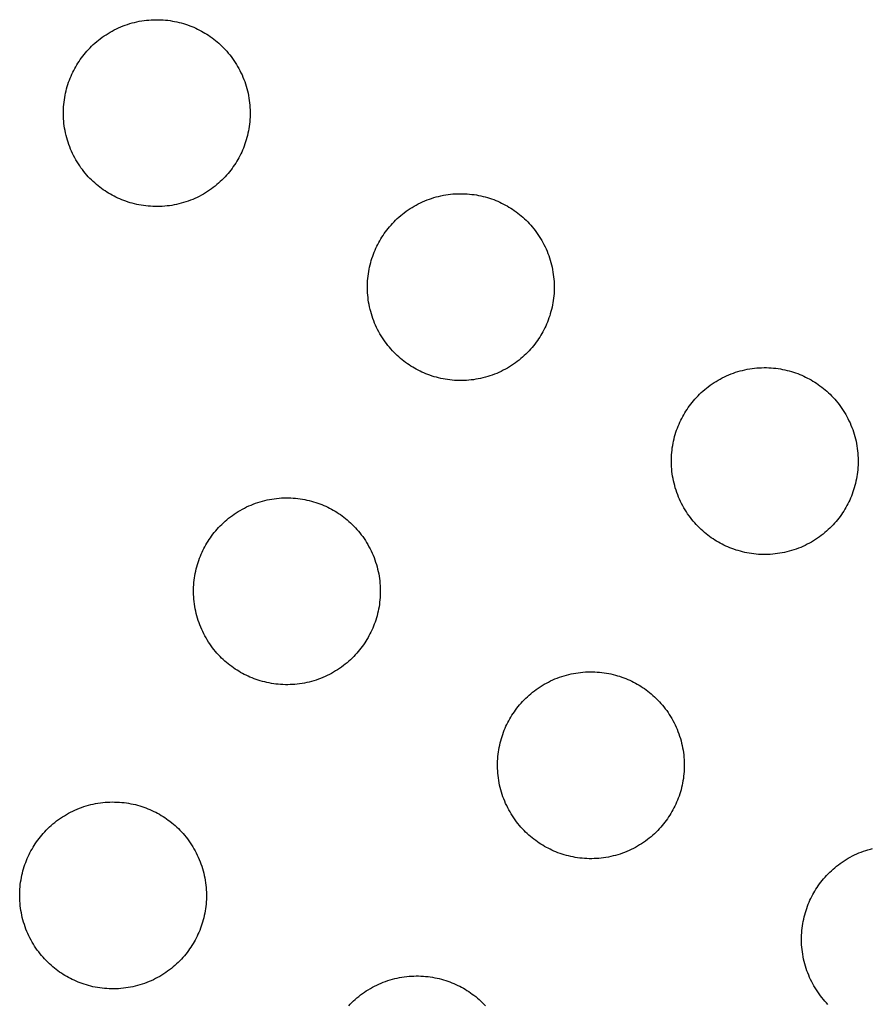
# Model space of a CAD drawing. Units: millimetres. Extents: x -10769 to 17350, y -4423 to 8172.
# Drawn here: x -2321 to -2147, y 2819 to 3019 of the extents above; entities that cross this region are included whole.
import ezdxf

# ---------------------------------------------------------------- set-up
doc = ezdxf.new("R2010")
doc.units = ezdxf.units.MM
doc.layers.add('Make2D$Visible$Curves', color=7, linetype='Continuous', true_color=0x000000)

msp = doc.modelspace()

# ---------------------------------------------------------------- linework, layer by layer
at = {"layer": 'Make2D$Visible$Curves', "lineweight": -3}
for points in [[(-2309.23, 3009.85), (-2309.02, 3010.22), (-2308.8, 3010.58), (-2308.56, 3010.94), (-2308.32, 3011.3), (-2308.06, 3011.65), (-2307.8, 3012), (-2307.53, 3012.35), (-2307.24, 3012.7), (-2306.95, 3013.04), (-2306.64, 3013.37), (-2306.32, 3013.7), (-2306, 3014.03), (-2305.66, 3014.35), (-2305.32, 3014.66), (-2304.97, 3014.96), (-2304.6, 3015.26), (-2304.23, 3015.55), (-2303.85, 3015.84), (-2303.46, 3016.11), (-2303.06, 3016.37), (-2302.65, 3016.63), (-2302.23, 3016.88), (-2301.81, 3017.11), (-2301.38, 3017.34), (-2300.94, 3017.56), (-2300.5, 3017.76), (-2300.05, 3017.96), (-2299.6, 3018.14), (-2299.14, 3018.31), (-2298.67, 3018.47), (-2298.2, 3018.62), (-2297.73, 3018.75), (-2297.25, 3018.88), (-2296.77, 3018.99), (-2296.29, 3019.09), (-2295.81, 3019.17), (-2295.32, 3019.24), (-2294.84, 3019.3), (-2294.35, 3019.35), (-2293.87, 3019.39), (-2293.38, 3019.41), (-2292.9, 3019.42), (-2292.41, 3019.42), (-2291.93, 3019.4), (-2291.45, 3019.38), (-2290.98, 3019.34), (-2290.5, 3019.29), (-2290.04, 3019.23), (-2289.57, 3019.15), (-2289.11, 3019.07), (-2288.65, 3018.98), (-2288.2, 3018.87), (-2287.76, 3018.76), (-2287.32, 3018.63), (-2286.89, 3018.5), (-2286.46, 3018.35), (-2286.04, 3018.2), (-2285.63, 3018.04), (-2285.22, 3017.87), (-2284.82, 3017.69), (-2284.43, 3017.51), (-2284.05, 3017.32), (-2283.67, 3017.12), (-2283.3, 3016.91), (-2282.94, 3016.7), (-2282.58, 3016.48), (-2282.21, 3016.24), (-2281.86, 3016), (-2281.5, 3015.74), (-2281.15, 3015.48), (-2280.8, 3015.2), (-2280.46, 3014.92), (-2280.12, 3014.62), (-2279.78, 3014.32), (-2279.45, 3014), (-2279.13, 3013.68), (-2278.81, 3013.34), (-2278.5, 3013), (-2278.19, 3012.64), (-2277.89, 3012.28), (-2277.6, 3011.91), (-2277.32, 3011.53), (-2277.04, 3011.13), (-2276.78, 3010.74), (-2276.52, 3010.33), (-2276.28, 3009.91), (-2276.04, 3009.49), (-2275.81, 3009.06), (-2275.6, 3008.62), (-2275.39, 3008.18), (-2275.2, 3007.73), (-2275.01, 3007.28), (-2274.84, 3006.82), (-2274.68, 3006.35), (-2274.54, 3005.88), (-2274.4, 3005.41), (-2274.28, 3004.93), (-2274.17, 3004.45), (-2274.07, 3003.97), (-2273.98, 3003.49), (-2273.91, 3003), (-2273.85, 3002.52), (-2273.8, 3002.03), (-2273.77, 3001.55), (-2273.74, 3001.06), (-2273.73, 3000.58), (-2273.74, 3000.09), (-2273.75, 2999.61), (-2273.78, 2999.13), (-2273.81, 2998.66), (-2273.86, 2998.18), (-2273.93, 2997.72), (-2274, 2997.25), (-2274.08, 2996.79), (-2274.18, 2996.33), (-2274.28, 2995.88), (-2274.4, 2995.44), (-2274.52, 2995), (-2274.66, 2994.57), (-2274.8, 2994.14), (-2274.95, 2993.72), (-2275.11, 2993.31), (-2275.28, 2992.9), (-2275.46, 2992.5), (-2275.65, 2992.11), (-2275.84, 2991.73), (-2276.04, 2991.35), (-2276.24, 2990.98)], [(-2276.24, 2990.98), (-2276.45, 2990.62), (-2276.68, 2990.25), (-2276.91, 2989.89), (-2277.16, 2989.54), (-2277.41, 2989.18), (-2277.67, 2988.83), (-2277.95, 2988.48), (-2278.23, 2988.14), (-2278.53, 2987.8), (-2278.83, 2987.46), (-2279.15, 2987.13), (-2279.47, 2986.81), (-2279.81, 2986.49), (-2280.15, 2986.17), (-2280.51, 2985.87), (-2280.87, 2985.57), (-2281.25, 2985.28), (-2281.63, 2985), (-2282.02, 2984.72), (-2282.42, 2984.46), (-2282.83, 2984.2), (-2283.24, 2983.96), (-2283.66, 2983.72), (-2284.09, 2983.49), (-2284.53, 2983.28), (-2284.97, 2983.07), (-2285.42, 2982.88), (-2285.88, 2982.69), (-2286.34, 2982.52), (-2286.8, 2982.36), (-2287.27, 2982.22), (-2287.75, 2982.08), (-2288.22, 2981.96), (-2288.7, 2981.85), (-2289.18, 2981.75), (-2289.67, 2981.66), (-2290.15, 2981.59), (-2290.64, 2981.53), (-2291.12, 2981.48), (-2291.61, 2981.45), (-2292.09, 2981.42), (-2292.58, 2981.41), (-2293.06, 2981.42), (-2293.54, 2981.43), (-2294.02, 2981.46), (-2294.5, 2981.49), (-2294.97, 2981.54), (-2295.44, 2981.61), (-2295.9, 2981.68), (-2296.36, 2981.76), (-2296.82, 2981.86), (-2297.27, 2981.96), (-2297.72, 2982.08), (-2298.15, 2982.2), (-2298.59, 2982.34), (-2299.01, 2982.48), (-2299.43, 2982.63), (-2299.85, 2982.79), (-2300.25, 2982.96), (-2300.65, 2983.14), (-2301.04, 2983.32), (-2301.43, 2983.52), (-2301.8, 2983.72), (-2302.17, 2983.92), (-2302.54, 2984.13), (-2302.9, 2984.36), (-2303.26, 2984.59), (-2303.62, 2984.84), (-2303.97, 2985.09), (-2304.32, 2985.35), (-2304.67, 2985.63), (-2305.02, 2985.91), (-2305.36, 2986.21), (-2305.69, 2986.51), (-2306.02, 2986.83), (-2306.35, 2987.15), (-2306.67, 2987.49), (-2306.98, 2987.83), (-2307.28, 2988.19), (-2307.58, 2988.55), (-2307.87, 2988.93), (-2308.16, 2989.31), (-2308.43, 2989.7), (-2308.7, 2990.1), (-2308.95, 2990.51), (-2309.2, 2990.92), (-2309.44, 2991.34), (-2309.66, 2991.77), (-2309.88, 2992.21), (-2310.08, 2992.65), (-2310.28, 2993.1), (-2310.46, 2993.56), (-2310.63, 2994.02), (-2310.79, 2994.48), (-2310.94, 2994.95), (-2311.07, 2995.42), (-2311.2, 2995.9), (-2311.31, 2996.38), (-2311.41, 2996.86), (-2311.49, 2997.35), (-2311.56, 2997.83), (-2311.62, 2998.32), (-2311.67, 2998.8), (-2311.71, 2999.29), (-2311.73, 2999.77), (-2311.74, 3000.26), (-2311.74, 3000.74), (-2311.72, 3001.22), (-2311.7, 3001.7), (-2311.66, 3002.18), (-2311.61, 3002.65), (-2311.55, 3003.12), (-2311.48, 3003.58), (-2311.39, 3004.04), (-2311.3, 3004.5), (-2311.19, 3004.95), (-2311.08, 3005.39), (-2310.95, 3005.83), (-2310.82, 3006.27), (-2310.67, 3006.69), (-2310.52, 3007.11), (-2310.36, 3007.53), (-2310.19, 3007.93), (-2310.01, 3008.33), (-2309.83, 3008.72), (-2309.64, 3009.11), (-2309.44, 3009.48), (-2309.23, 3009.85)], [(-2247.36, 2974.47), (-2247.15, 2974.83), (-2246.92, 2975.19), (-2246.69, 2975.55), (-2246.45, 2975.91), (-2246.19, 2976.27), (-2245.93, 2976.62), (-2245.65, 2976.97), (-2245.37, 2977.31), (-2245.07, 2977.65), (-2244.77, 2977.99), (-2244.45, 2978.32), (-2244.13, 2978.64), (-2243.79, 2978.96), (-2243.45, 2979.27), (-2243.09, 2979.58), (-2242.73, 2979.88), (-2242.36, 2980.17), (-2241.97, 2980.45), (-2241.58, 2980.72), (-2241.18, 2980.99), (-2240.78, 2981.24), (-2240.36, 2981.49), (-2239.94, 2981.73), (-2239.51, 2981.96), (-2239.07, 2982.17), (-2238.63, 2982.38), (-2238.18, 2982.57), (-2237.72, 2982.75), (-2237.26, 2982.92), (-2236.8, 2983.08), (-2236.33, 2983.23), (-2235.86, 2983.37), (-2235.38, 2983.49), (-2234.9, 2983.6), (-2234.42, 2983.7), (-2233.94, 2983.78), (-2233.45, 2983.86), (-2232.97, 2983.92), (-2232.48, 2983.97), (-2231.99, 2984), (-2231.51, 2984.02), (-2231.02, 2984.03), (-2230.54, 2984.03), (-2230.06, 2984.02), (-2229.58, 2983.99), (-2229.1, 2983.95), (-2228.63, 2983.9), (-2228.16, 2983.84), (-2227.7, 2983.77), (-2227.24, 2983.69), (-2226.78, 2983.59), (-2226.33, 2983.49), (-2225.89, 2983.37), (-2225.45, 2983.25), (-2225.01, 2983.11), (-2224.59, 2982.97), (-2224.17, 2982.82), (-2223.75, 2982.65), (-2223.35, 2982.48), (-2222.95, 2982.31), (-2222.56, 2982.12), (-2222.17, 2981.93), (-2221.8, 2981.73), (-2221.43, 2981.53), (-2221.06, 2981.31), (-2220.7, 2981.09), (-2220.34, 2980.86), (-2219.98, 2980.61), (-2219.63, 2980.36), (-2219.28, 2980.09), (-2218.93, 2979.82), (-2218.58, 2979.53), (-2218.24, 2979.24), (-2217.91, 2978.93), (-2217.58, 2978.62), (-2217.25, 2978.29), (-2216.94, 2977.96), (-2216.62, 2977.61), (-2216.32, 2977.26), (-2216.02, 2976.89), (-2215.73, 2976.52), (-2215.45, 2976.14), (-2215.17, 2975.75), (-2214.91, 2975.35), (-2214.65, 2974.94), (-2214.4, 2974.53), (-2214.17, 2974.1), (-2213.94, 2973.67), (-2213.72, 2973.24), (-2213.52, 2972.79), (-2213.32, 2972.34), (-2213.14, 2971.89), (-2212.97, 2971.43), (-2212.81, 2970.96), (-2212.66, 2970.5), (-2212.53, 2970.02), (-2212.41, 2969.55), (-2212.29, 2969.07), (-2212.2, 2968.59), (-2212.11, 2968.1), (-2212.04, 2967.62), (-2211.98, 2967.13), (-2211.93, 2966.65), (-2211.89, 2966.16), (-2211.87, 2965.67), (-2211.86, 2965.19), (-2211.86, 2964.71), (-2211.88, 2964.22), (-2211.9, 2963.75), (-2211.94, 2963.27), (-2211.99, 2962.8), (-2212.05, 2962.33), (-2212.13, 2961.86), (-2212.21, 2961.4), (-2212.3, 2960.95), (-2212.41, 2960.5), (-2212.52, 2960.05), (-2212.65, 2959.61), (-2212.78, 2959.18), (-2212.93, 2958.75), (-2213.08, 2958.33), (-2213.24, 2957.92), (-2213.41, 2957.51), (-2213.59, 2957.11), (-2213.77, 2956.72), (-2213.96, 2956.34), (-2214.16, 2955.96), (-2214.37, 2955.59)], [(-2214.37, 2955.59), (-2214.58, 2955.23), (-2214.81, 2954.87), (-2215.04, 2954.51), (-2215.28, 2954.15), (-2215.54, 2953.8), (-2215.8, 2953.44), (-2216.08, 2953.09), (-2216.36, 2952.75), (-2216.66, 2952.41), (-2216.96, 2952.07), (-2217.28, 2951.74), (-2217.6, 2951.42), (-2217.94, 2951.1), (-2218.28, 2950.79), (-2218.64, 2950.48), (-2219, 2950.18), (-2219.37, 2949.89), (-2219.76, 2949.61), (-2220.15, 2949.34), (-2220.55, 2949.07), (-2220.95, 2948.82), (-2221.37, 2948.57), (-2221.79, 2948.33), (-2222.22, 2948.11), (-2222.66, 2947.89), (-2223.1, 2947.68), (-2223.55, 2947.49), (-2224.01, 2947.31), (-2224.47, 2947.14), (-2224.93, 2946.98), (-2225.4, 2946.83), (-2225.87, 2946.69), (-2226.35, 2946.57), (-2226.83, 2946.46), (-2227.31, 2946.36), (-2227.79, 2946.28), (-2228.28, 2946.2), (-2228.76, 2946.14), (-2229.25, 2946.1), (-2229.74, 2946.06), (-2230.22, 2946.04), (-2230.71, 2946.03), (-2231.19, 2946.03), (-2231.67, 2946.04), (-2232.15, 2946.07), (-2232.62, 2946.11), (-2233.1, 2946.16), (-2233.57, 2946.22), (-2234.03, 2946.29), (-2234.49, 2946.38), (-2234.95, 2946.47), (-2235.4, 2946.58), (-2235.84, 2946.69), (-2236.28, 2946.81), (-2236.71, 2946.95), (-2237.14, 2947.09), (-2237.56, 2947.25), (-2237.98, 2947.41), (-2238.38, 2947.58), (-2238.78, 2947.75), (-2239.17, 2947.94), (-2239.56, 2948.13), (-2239.93, 2948.33), (-2240.3, 2948.53), (-2240.66, 2948.75), (-2241.03, 2948.97), (-2241.39, 2949.21), (-2241.74, 2949.45), (-2242.1, 2949.7), (-2242.45, 2949.97), (-2242.8, 2950.24), (-2243.14, 2950.53), (-2243.49, 2950.82), (-2243.82, 2951.13), (-2244.15, 2951.44), (-2244.48, 2951.77), (-2244.79, 2952.1), (-2245.11, 2952.45), (-2245.41, 2952.8), (-2245.71, 2953.17), (-2246, 2953.54), (-2246.28, 2953.92), (-2246.56, 2954.31), (-2246.82, 2954.71), (-2247.08, 2955.12), (-2247.33, 2955.53), (-2247.56, 2955.96), (-2247.79, 2956.39), (-2248.01, 2956.82), (-2248.21, 2957.27), (-2248.4, 2957.72), (-2248.59, 2958.17), (-2248.76, 2958.63), (-2248.92, 2959.1), (-2249.07, 2959.57), (-2249.2, 2960.04), (-2249.32, 2960.51), (-2249.44, 2960.99), (-2249.53, 2961.48), (-2249.62, 2961.96), (-2249.69, 2962.44), (-2249.75, 2962.93), (-2249.8, 2963.42), (-2249.84, 2963.9), (-2249.86, 2964.39), (-2249.87, 2964.87), (-2249.87, 2965.35), (-2249.85, 2965.84), (-2249.83, 2966.31), (-2249.79, 2966.79), (-2249.74, 2967.26), (-2249.68, 2967.73), (-2249.6, 2968.2), (-2249.52, 2968.66), (-2249.42, 2969.11), (-2249.32, 2969.56), (-2249.21, 2970.01), (-2249.08, 2970.45), (-2248.95, 2970.88), (-2248.8, 2971.31), (-2248.65, 2971.73), (-2248.49, 2972.14), (-2248.32, 2972.55), (-2248.14, 2972.95), (-2247.96, 2973.34), (-2247.76, 2973.72), (-2247.57, 2974.1), (-2247.36, 2974.47)], [(-2185.5, 2939.08), (-2185.29, 2939.44), (-2185.06, 2939.81), (-2184.83, 2940.17), (-2184.59, 2940.53), (-2184.33, 2940.88), (-2184.07, 2941.23), (-2183.79, 2941.58), (-2183.51, 2941.93), (-2183.21, 2942.27), (-2182.91, 2942.6), (-2182.59, 2942.93), (-2182.27, 2943.26), (-2181.93, 2943.57), (-2181.59, 2943.89), (-2181.23, 2944.19), (-2180.87, 2944.49), (-2180.5, 2944.78), (-2180.11, 2945.06), (-2179.72, 2945.34), (-2179.32, 2945.6), (-2178.92, 2945.86), (-2178.5, 2946.11), (-2178.08, 2946.34), (-2177.65, 2946.57), (-2177.21, 2946.79), (-2176.77, 2946.99), (-2176.32, 2947.19), (-2175.86, 2947.37), (-2175.4, 2947.54), (-2174.94, 2947.7), (-2174.47, 2947.85), (-2174, 2947.98), (-2173.52, 2948.1), (-2173.04, 2948.22), (-2172.56, 2948.31), (-2172.08, 2948.4), (-2171.59, 2948.47), (-2171.11, 2948.53), (-2170.62, 2948.58), (-2170.13, 2948.62), (-2169.65, 2948.64), (-2169.16, 2948.65), (-2168.68, 2948.65), (-2168.2, 2948.63), (-2167.72, 2948.61), (-2167.25, 2948.57), (-2166.77, 2948.52), (-2166.3, 2948.46), (-2165.84, 2948.38), (-2165.38, 2948.3), (-2164.92, 2948.21), (-2164.47, 2948.1), (-2164.03, 2947.99), (-2163.59, 2947.86), (-2163.16, 2947.73), (-2162.73, 2947.58), (-2162.31, 2947.43), (-2161.9, 2947.27), (-2161.49, 2947.1), (-2161.09, 2946.92), (-2160.7, 2946.74), (-2160.31, 2946.54), (-2159.94, 2946.35), (-2159.57, 2946.14), (-2159.21, 2945.93), (-2158.84, 2945.7), (-2158.48, 2945.47), (-2158.13, 2945.23), (-2157.77, 2944.97), (-2157.42, 2944.71), (-2157.07, 2944.43), (-2156.73, 2944.15), (-2156.39, 2943.85), (-2156.05, 2943.55), (-2155.72, 2943.23), (-2155.4, 2942.91), (-2155.08, 2942.57), (-2154.76, 2942.23), (-2154.46, 2941.87), (-2154.16, 2941.51), (-2153.87, 2941.14), (-2153.59, 2940.75), (-2153.31, 2940.36), (-2153.05, 2939.96), (-2152.79, 2939.56), (-2152.54, 2939.14), (-2152.31, 2938.72), (-2152.08, 2938.29), (-2151.87, 2937.85), (-2151.66, 2937.41), (-2151.47, 2936.96), (-2151.28, 2936.5), (-2151.11, 2936.04), (-2150.95, 2935.58), (-2150.8, 2935.11), (-2150.67, 2934.64), (-2150.55, 2934.16), (-2150.44, 2933.68), (-2150.34, 2933.2), (-2150.25, 2932.72), (-2150.18, 2932.23), (-2150.12, 2931.75), (-2150.07, 2931.26), (-2150.04, 2930.77), (-2150.01, 2930.29), (-2150, 2929.8), (-2150, 2929.32), (-2150.02, 2928.84), (-2150.05, 2928.36), (-2150.08, 2927.88), (-2150.13, 2927.41), (-2150.19, 2926.94), (-2150.27, 2926.48), (-2150.35, 2926.02), (-2150.45, 2925.56), (-2150.55, 2925.11), (-2150.67, 2924.67), (-2150.79, 2924.23), (-2150.92, 2923.79), (-2151.07, 2923.37), (-2151.22, 2922.95), (-2151.38, 2922.53), (-2151.55, 2922.13), (-2151.73, 2921.73), (-2151.91, 2921.34), (-2152.11, 2920.95), (-2152.3, 2920.58), (-2152.51, 2920.21)], [(-2152.51, 2920.21), (-2152.72, 2919.85), (-2152.95, 2919.48), (-2153.18, 2919.12), (-2153.42, 2918.76), (-2153.68, 2918.41), (-2153.94, 2918.06), (-2154.22, 2917.71), (-2154.5, 2917.36), (-2154.8, 2917.02), (-2155.1, 2916.69), (-2155.42, 2916.36), (-2155.74, 2916.03), (-2156.08, 2915.72), (-2156.42, 2915.4), (-2156.78, 2915.1), (-2157.14, 2914.8), (-2157.51, 2914.51), (-2157.9, 2914.23), (-2158.29, 2913.95), (-2158.69, 2913.69), (-2159.09, 2913.43), (-2159.51, 2913.18), (-2159.93, 2912.95), (-2160.36, 2912.72), (-2160.8, 2912.5), (-2161.24, 2912.3), (-2161.69, 2912.1), (-2162.15, 2911.92), (-2162.61, 2911.75), (-2163.07, 2911.59), (-2163.54, 2911.44), (-2164.01, 2911.31), (-2164.49, 2911.19), (-2164.97, 2911.07), (-2165.45, 2910.98), (-2165.93, 2910.89), (-2166.42, 2910.82), (-2166.9, 2910.76), (-2167.39, 2910.71), (-2167.88, 2910.67), (-2168.36, 2910.65), (-2168.85, 2910.64), (-2169.33, 2910.64), (-2169.81, 2910.66), (-2170.29, 2910.68), (-2170.77, 2910.72), (-2171.24, 2910.77), (-2171.71, 2910.83), (-2172.17, 2910.91), (-2172.63, 2910.99), (-2173.09, 2911.08), (-2173.54, 2911.19), (-2173.98, 2911.3), (-2174.42, 2911.43), (-2174.86, 2911.56), (-2175.28, 2911.71), (-2175.7, 2911.86), (-2176.12, 2912.02), (-2176.52, 2912.19), (-2176.92, 2912.37), (-2177.31, 2912.55), (-2177.7, 2912.74), (-2178.07, 2912.94), (-2178.44, 2913.15), (-2178.81, 2913.36), (-2179.17, 2913.59), (-2179.53, 2913.82), (-2179.89, 2914.06), (-2180.24, 2914.32), (-2180.59, 2914.58), (-2180.94, 2914.86), (-2181.29, 2915.14), (-2181.63, 2915.44), (-2181.96, 2915.74), (-2182.29, 2916.06), (-2182.62, 2916.38), (-2182.94, 2916.72), (-2183.25, 2917.06), (-2183.55, 2917.42), (-2183.85, 2917.78), (-2184.14, 2918.15), (-2184.42, 2918.54), (-2184.7, 2918.93), (-2184.96, 2919.33), (-2185.22, 2919.73), (-2185.47, 2920.15), (-2185.7, 2920.57), (-2185.93, 2921), (-2186.15, 2921.44), (-2186.35, 2921.88), (-2186.55, 2922.33), (-2186.73, 2922.79), (-2186.9, 2923.25), (-2187.06, 2923.71), (-2187.21, 2924.18), (-2187.34, 2924.65), (-2187.47, 2925.13), (-2187.58, 2925.61), (-2187.67, 2926.09), (-2187.76, 2926.57), (-2187.83, 2927.06), (-2187.89, 2927.54), (-2187.94, 2928.03), (-2187.98, 2928.52), (-2188, 2929), (-2188.01, 2929.49), (-2188.01, 2929.97), (-2187.99, 2930.45), (-2187.97, 2930.93), (-2187.93, 2931.41), (-2187.88, 2931.88), (-2187.82, 2932.35), (-2187.74, 2932.81), (-2187.66, 2933.27), (-2187.57, 2933.73), (-2187.46, 2934.18), (-2187.35, 2934.62), (-2187.22, 2935.06), (-2187.09, 2935.5), (-2186.94, 2935.92), (-2186.79, 2936.34), (-2186.63, 2936.76), (-2186.46, 2937.16), (-2186.28, 2937.56), (-2186.1, 2937.95), (-2185.91, 2938.34), (-2185.71, 2938.71), (-2185.5, 2939.08)], [(-2282.75, 2912.61), (-2282.53, 2912.97), (-2282.31, 2913.33), (-2282.08, 2913.69), (-2281.83, 2914.05), (-2281.58, 2914.41), (-2281.31, 2914.76), (-2281.04, 2915.11), (-2280.75, 2915.45), (-2280.46, 2915.79), (-2280.15, 2916.13), (-2279.84, 2916.46), (-2279.51, 2916.78), (-2279.18, 2917.1), (-2278.83, 2917.41), (-2278.48, 2917.72), (-2278.11, 2918.02), (-2277.74, 2918.31), (-2277.36, 2918.59), (-2276.97, 2918.86), (-2276.57, 2919.13), (-2276.16, 2919.39), (-2275.75, 2919.63), (-2275.32, 2919.87), (-2274.89, 2920.1), (-2274.46, 2920.31), (-2274.01, 2920.52), (-2273.56, 2920.71), (-2273.11, 2920.89), (-2272.65, 2921.07), (-2272.18, 2921.23), (-2271.72, 2921.37), (-2271.24, 2921.51), (-2270.77, 2921.63), (-2270.29, 2921.74), (-2269.81, 2921.84), (-2269.32, 2921.93), (-2268.84, 2922), (-2268.35, 2922.06), (-2267.86, 2922.11), (-2267.38, 2922.14), (-2266.89, 2922.16), (-2266.41, 2922.17), (-2265.93, 2922.17), (-2265.44, 2922.16), (-2264.97, 2922.13), (-2264.49, 2922.09), (-2264.02, 2922.04), (-2263.55, 2921.98), (-2263.08, 2921.91), (-2262.62, 2921.83), (-2262.17, 2921.73), (-2261.72, 2921.63), (-2261.27, 2921.51), (-2260.83, 2921.39), (-2260.4, 2921.25), (-2259.97, 2921.11), (-2259.55, 2920.96), (-2259.14, 2920.8), (-2258.73, 2920.63), (-2258.33, 2920.45), (-2257.94, 2920.26), (-2257.56, 2920.07), (-2257.18, 2919.87), (-2256.81, 2919.67), (-2256.45, 2919.45), (-2256.09, 2919.23), (-2255.73, 2919), (-2255.37, 2918.75), (-2255.01, 2918.5), (-2254.66, 2918.23), (-2254.31, 2917.96), (-2253.97, 2917.67), (-2253.63, 2917.38), (-2253.29, 2917.07), (-2252.96, 2916.76), (-2252.64, 2916.43), (-2252.32, 2916.1), (-2252.01, 2915.75), (-2251.7, 2915.4), (-2251.4, 2915.04), (-2251.11, 2914.66), (-2250.83, 2914.28), (-2250.56, 2913.89), (-2250.29, 2913.49), (-2250.04, 2913.08), (-2249.79, 2912.67), (-2249.55, 2912.24), (-2249.33, 2911.81), (-2249.11, 2911.38), (-2248.9, 2910.93), (-2248.71, 2910.49), (-2248.53, 2910.03), (-2248.36, 2909.57), (-2248.2, 2909.11), (-2248.05, 2908.64), (-2247.91, 2908.16), (-2247.79, 2907.69), (-2247.68, 2907.21), (-2247.58, 2906.73), (-2247.5, 2906.24), (-2247.42, 2905.76), (-2247.36, 2905.27), (-2247.32, 2904.79), (-2247.28, 2904.3), (-2247.26, 2903.81), (-2247.25, 2903.33), (-2247.25, 2902.85), (-2247.26, 2902.37), (-2247.29, 2901.89), (-2247.33, 2901.41), (-2247.38, 2900.94), (-2247.44, 2900.47), (-2247.51, 2900.01), (-2247.6, 2899.54), (-2247.69, 2899.09), (-2247.79, 2898.64), (-2247.91, 2898.19), (-2248.03, 2897.75), (-2248.17, 2897.32), (-2248.31, 2896.89), (-2248.47, 2896.47), (-2248.63, 2896.06), (-2248.8, 2895.65), (-2248.97, 2895.26), (-2249.16, 2894.86), (-2249.35, 2894.48), (-2249.55, 2894.1), (-2249.75, 2893.74)], [(-2249.75, 2893.74), (-2249.97, 2893.37), (-2250.19, 2893.01), (-2250.43, 2892.65), (-2250.67, 2892.29), (-2250.92, 2891.94), (-2251.19, 2891.58), (-2251.46, 2891.24), (-2251.75, 2890.89), (-2252.04, 2890.55), (-2252.35, 2890.22), (-2252.66, 2889.89), (-2252.99, 2889.56), (-2253.32, 2889.24), (-2253.67, 2888.93), (-2254.02, 2888.62), (-2254.39, 2888.33), (-2254.76, 2888.04), (-2255.14, 2887.75), (-2255.53, 2887.48), (-2255.93, 2887.21), (-2256.34, 2886.96), (-2256.75, 2886.71), (-2257.18, 2886.47), (-2257.61, 2886.25), (-2258.04, 2886.03), (-2258.49, 2885.83), (-2258.94, 2885.63), (-2259.39, 2885.45), (-2259.85, 2885.28), (-2260.32, 2885.12), (-2260.79, 2884.97), (-2261.26, 2884.83), (-2261.73, 2884.71), (-2262.21, 2884.6), (-2262.7, 2884.5), (-2263.18, 2884.42), (-2263.66, 2884.34), (-2264.15, 2884.28), (-2264.64, 2884.24), (-2265.12, 2884.2), (-2265.61, 2884.18), (-2266.09, 2884.17), (-2266.57, 2884.17), (-2267.06, 2884.18), (-2267.53, 2884.21), (-2268.01, 2884.25), (-2268.48, 2884.3), (-2268.95, 2884.36), (-2269.42, 2884.43), (-2269.88, 2884.52), (-2270.33, 2884.61), (-2270.78, 2884.72), (-2271.23, 2884.83), (-2271.67, 2884.96), (-2272.1, 2885.09), (-2272.53, 2885.23), (-2272.95, 2885.39), (-2273.36, 2885.55), (-2273.77, 2885.72), (-2274.17, 2885.89), (-2274.56, 2886.08), (-2274.94, 2886.27), (-2275.32, 2886.47), (-2275.69, 2886.68), (-2276.05, 2886.89), (-2276.41, 2887.11), (-2276.77, 2887.35), (-2277.13, 2887.59), (-2277.49, 2887.84), (-2277.84, 2888.11), (-2278.19, 2888.38), (-2278.53, 2888.67), (-2278.87, 2888.96), (-2279.21, 2889.27), (-2279.54, 2889.58), (-2279.86, 2889.91), (-2280.18, 2890.24), (-2280.49, 2890.59), (-2280.8, 2890.94), (-2281.1, 2891.31), (-2281.39, 2891.68), (-2281.67, 2892.06), (-2281.94, 2892.45), (-2282.21, 2892.85), (-2282.46, 2893.26), (-2282.71, 2893.68), (-2282.95, 2894.1), (-2283.17, 2894.53), (-2283.39, 2894.97), (-2283.6, 2895.41), (-2283.79, 2895.86), (-2283.97, 2896.31), (-2284.14, 2896.77), (-2284.3, 2897.24), (-2284.45, 2897.71), (-2284.59, 2898.18), (-2284.71, 2898.66), (-2284.82, 2899.14), (-2284.92, 2899.62), (-2285, 2900.1), (-2285.08, 2900.58), (-2285.14, 2901.07), (-2285.19, 2901.56), (-2285.22, 2902.04), (-2285.24, 2902.53), (-2285.25, 2903.01), (-2285.25, 2903.5), (-2285.24, 2903.98), (-2285.21, 2904.46), (-2285.17, 2904.93), (-2285.12, 2905.4), (-2285.06, 2905.87), (-2284.99, 2906.34), (-2284.9, 2906.8), (-2284.81, 2907.25), (-2284.71, 2907.7), (-2284.59, 2908.15), (-2284.47, 2908.59), (-2284.33, 2909.02), (-2284.19, 2909.45), (-2284.03, 2909.87), (-2283.87, 2910.28), (-2283.7, 2910.69), (-2283.53, 2911.09), (-2283.34, 2911.48), (-2283.15, 2911.86), (-2282.95, 2912.24), (-2282.75, 2912.61)], [(-2220.89, 2877.22), (-2220.67, 2877.59), (-2220.45, 2877.95), (-2220.22, 2878.31), (-2219.97, 2878.67), (-2219.72, 2879.02), (-2219.45, 2879.37), (-2219.18, 2879.72), (-2218.89, 2880.07), (-2218.6, 2880.41), (-2218.29, 2880.74), (-2217.98, 2881.07), (-2217.65, 2881.4), (-2217.32, 2881.72), (-2216.97, 2882.03), (-2216.62, 2882.33), (-2216.26, 2882.63), (-2215.88, 2882.92), (-2215.5, 2883.2), (-2215.11, 2883.48), (-2214.71, 2883.74), (-2214.3, 2884), (-2213.89, 2884.25), (-2213.46, 2884.48), (-2213.03, 2884.71), (-2212.6, 2884.93), (-2212.15, 2885.13), (-2211.71, 2885.33), (-2211.25, 2885.51), (-2210.79, 2885.68), (-2210.33, 2885.84), (-2209.86, 2885.99), (-2209.38, 2886.12), (-2208.91, 2886.25), (-2208.43, 2886.36), (-2207.95, 2886.45), (-2207.46, 2886.54), (-2206.98, 2886.61), (-2206.49, 2886.67), (-2206.01, 2886.72), (-2205.52, 2886.76), (-2205.03, 2886.78), (-2204.55, 2886.79), (-2204.07, 2886.79), (-2203.59, 2886.77), (-2203.11, 2886.75), (-2202.63, 2886.71), (-2202.16, 2886.66), (-2201.69, 2886.6), (-2201.22, 2886.52), (-2200.76, 2886.44), (-2200.31, 2886.35), (-2199.86, 2886.24), (-2199.41, 2886.13), (-2198.97, 2886), (-2198.54, 2885.87), (-2198.11, 2885.72), (-2197.69, 2885.57), (-2197.28, 2885.41), (-2196.87, 2885.24), (-2196.48, 2885.06), (-2196.08, 2884.88), (-2195.7, 2884.69), (-2195.32, 2884.49), (-2194.96, 2884.28), (-2194.59, 2884.07), (-2194.23, 2883.84), (-2193.87, 2883.61), (-2193.51, 2883.37), (-2193.16, 2883.11), (-2192.8, 2882.85), (-2192.46, 2882.57), (-2192.11, 2882.29), (-2191.77, 2881.99), (-2191.44, 2881.69), (-2191.11, 2881.37), (-2190.78, 2881.05), (-2190.46, 2880.71), (-2190.15, 2880.37), (-2189.84, 2880.01), (-2189.55, 2879.65), (-2189.26, 2879.28), (-2188.97, 2878.9), (-2188.7, 2878.5), (-2188.43, 2878.1), (-2188.18, 2877.7), (-2187.93, 2877.28), (-2187.69, 2876.86), (-2187.47, 2876.43), (-2187.25, 2875.99), (-2187.05, 2875.55), (-2186.85, 2875.1), (-2186.67, 2874.64), (-2186.5, 2874.18), (-2186.34, 2873.72), (-2186.19, 2873.25), (-2186.05, 2872.78), (-2185.93, 2872.3), (-2185.82, 2871.82), (-2185.72, 2871.34), (-2185.64, 2870.86), (-2185.56, 2870.37), (-2185.5, 2869.89), (-2185.46, 2869.4), (-2185.42, 2868.91), (-2185.4, 2868.43), (-2185.39, 2867.94), (-2185.39, 2867.46), (-2185.4, 2866.98), (-2185.43, 2866.5), (-2185.47, 2866.03), (-2185.52, 2865.55), (-2185.58, 2865.08), (-2185.65, 2864.62), (-2185.74, 2864.16), (-2185.83, 2863.7), (-2185.94, 2863.25), (-2186.05, 2862.81), (-2186.18, 2862.37), (-2186.31, 2861.94), (-2186.45, 2861.51), (-2186.61, 2861.09), (-2186.77, 2860.68), (-2186.94, 2860.27), (-2187.11, 2859.87), (-2187.3, 2859.48), (-2187.49, 2859.09), (-2187.69, 2858.72), (-2187.9, 2858.35)], [(-2187.9, 2858.35), (-2188.11, 2857.99), (-2188.33, 2857.62), (-2188.57, 2857.26), (-2188.81, 2856.91), (-2189.06, 2856.55), (-2189.33, 2856.2), (-2189.6, 2855.85), (-2189.89, 2855.51), (-2190.18, 2855.17), (-2190.49, 2854.83), (-2190.8, 2854.5), (-2191.13, 2854.18), (-2191.46, 2853.86), (-2191.81, 2853.54), (-2192.16, 2853.24), (-2192.53, 2852.94), (-2192.9, 2852.65), (-2193.28, 2852.37), (-2193.67, 2852.09), (-2194.07, 2851.83), (-2194.48, 2851.57), (-2194.9, 2851.32), (-2195.32, 2851.09), (-2195.75, 2850.86), (-2196.18, 2850.65), (-2196.63, 2850.44), (-2197.08, 2850.25), (-2197.53, 2850.06), (-2197.99, 2849.89), (-2198.46, 2849.73), (-2198.93, 2849.58), (-2199.4, 2849.45), (-2199.88, 2849.33), (-2200.35, 2849.22), (-2200.84, 2849.12), (-2201.32, 2849.03), (-2201.8, 2848.96), (-2202.29, 2848.9), (-2202.78, 2848.85), (-2203.26, 2848.82), (-2203.75, 2848.79), (-2204.23, 2848.78), (-2204.72, 2848.78), (-2205.2, 2848.8), (-2205.68, 2848.83), (-2206.15, 2848.86), (-2206.62, 2848.91), (-2207.09, 2848.98), (-2207.56, 2849.05), (-2208.02, 2849.13), (-2208.47, 2849.23), (-2208.92, 2849.33), (-2209.37, 2849.45), (-2209.81, 2849.57), (-2210.24, 2849.71), (-2210.67, 2849.85), (-2211.09, 2850), (-2211.5, 2850.16), (-2211.91, 2850.33), (-2212.31, 2850.51), (-2212.7, 2850.69), (-2213.08, 2850.89), (-2213.46, 2851.08), (-2213.83, 2851.29), (-2214.19, 2851.5), (-2214.55, 2851.73), (-2214.91, 2851.96), (-2215.27, 2852.2), (-2215.63, 2852.46), (-2215.98, 2852.72), (-2216.33, 2853), (-2216.67, 2853.28), (-2217.01, 2853.58), (-2217.35, 2853.88), (-2217.68, 2854.2), (-2218, 2854.52), (-2218.32, 2854.86), (-2218.63, 2855.2), (-2218.94, 2855.56), (-2219.24, 2855.92), (-2219.53, 2856.3), (-2219.81, 2856.68), (-2220.08, 2857.07), (-2220.35, 2857.47), (-2220.61, 2857.87), (-2220.85, 2858.29), (-2221.09, 2858.71), (-2221.32, 2859.14), (-2221.53, 2859.58), (-2221.74, 2860.02), (-2221.93, 2860.47), (-2222.11, 2860.93), (-2222.29, 2861.39), (-2222.45, 2861.85), (-2222.59, 2862.32), (-2222.73, 2862.79), (-2222.85, 2863.27), (-2222.96, 2863.75), (-2223.06, 2864.23), (-2223.15, 2864.71), (-2223.22, 2865.2), (-2223.28, 2865.69), (-2223.33, 2866.17), (-2223.36, 2866.66), (-2223.38, 2867.14), (-2223.39, 2867.63), (-2223.39, 2868.11), (-2223.38, 2868.59), (-2223.35, 2869.07), (-2223.31, 2869.55), (-2223.26, 2870.02), (-2223.2, 2870.49), (-2223.13, 2870.95), (-2223.05, 2871.41), (-2222.95, 2871.87), (-2222.85, 2872.32), (-2222.73, 2872.76), (-2222.61, 2873.2), (-2222.47, 2873.64), (-2222.33, 2874.06), (-2222.18, 2874.48), (-2222.01, 2874.9), (-2221.85, 2875.3), (-2221.67, 2875.7), (-2221.48, 2876.09), (-2221.29, 2876.48), (-2221.09, 2876.85), (-2220.89, 2877.22)], [(-2318.13, 2850.75), (-2317.92, 2851.11), (-2317.69, 2851.47), (-2317.46, 2851.83), (-2317.22, 2852.19), (-2316.96, 2852.55), (-2316.7, 2852.9), (-2316.42, 2853.25), (-2316.14, 2853.59), (-2315.84, 2853.93), (-2315.54, 2854.27), (-2315.22, 2854.6), (-2314.9, 2854.92), (-2314.56, 2855.24), (-2314.22, 2855.55), (-2313.86, 2855.86), (-2313.5, 2856.16), (-2313.13, 2856.45), (-2312.74, 2856.73), (-2312.35, 2857.01), (-2311.95, 2857.27), (-2311.55, 2857.53), (-2311.13, 2857.77), (-2310.71, 2858.01), (-2310.28, 2858.24), (-2309.84, 2858.45), (-2309.4, 2858.66), (-2308.95, 2858.85), (-2308.49, 2859.04), (-2308.03, 2859.21), (-2307.57, 2859.37), (-2307.1, 2859.51), (-2306.63, 2859.65), (-2306.15, 2859.77), (-2305.67, 2859.88), (-2305.19, 2859.98), (-2304.71, 2860.07), (-2304.22, 2860.14), (-2303.74, 2860.2), (-2303.25, 2860.25), (-2302.76, 2860.28), (-2302.28, 2860.31), (-2301.79, 2860.32), (-2301.31, 2860.31), (-2300.83, 2860.3), (-2300.35, 2860.27), (-2299.88, 2860.23), (-2299.4, 2860.18), (-2298.93, 2860.12), (-2298.47, 2860.05), (-2298.01, 2859.97), (-2297.55, 2859.87), (-2297.1, 2859.77), (-2296.66, 2859.65), (-2296.22, 2859.53), (-2295.79, 2859.39), (-2295.36, 2859.25), (-2294.94, 2859.1), (-2294.53, 2858.94), (-2294.12, 2858.77), (-2293.72, 2858.59), (-2293.33, 2858.4), (-2292.94, 2858.21), (-2292.57, 2858.01), (-2292.2, 2857.81), (-2291.84, 2857.59), (-2291.47, 2857.37), (-2291.11, 2857.14), (-2290.76, 2856.89), (-2290.4, 2856.64), (-2290.05, 2856.38), (-2289.7, 2856.1), (-2289.36, 2855.82), (-2289.02, 2855.52), (-2288.68, 2855.22), (-2288.35, 2854.9), (-2288.02, 2854.58), (-2287.71, 2854.24), (-2287.39, 2853.9), (-2287.09, 2853.54), (-2286.79, 2853.18), (-2286.5, 2852.8), (-2286.22, 2852.42), (-2285.94, 2852.03), (-2285.68, 2851.63), (-2285.42, 2851.22), (-2285.17, 2850.81), (-2284.94, 2850.39), (-2284.71, 2849.96), (-2284.5, 2849.52), (-2284.29, 2849.08), (-2284.1, 2848.63), (-2283.91, 2848.17), (-2283.74, 2847.71), (-2283.58, 2847.25), (-2283.43, 2846.78), (-2283.3, 2846.3), (-2283.18, 2845.83), (-2283.07, 2845.35), (-2282.97, 2844.87), (-2282.88, 2844.38), (-2282.81, 2843.9), (-2282.75, 2843.41), (-2282.7, 2842.93), (-2282.67, 2842.44), (-2282.64, 2841.96), (-2282.63, 2841.47), (-2282.63, 2840.99), (-2282.65, 2840.51), (-2282.68, 2840.03), (-2282.71, 2839.55), (-2282.76, 2839.08), (-2282.82, 2838.61), (-2282.9, 2838.15), (-2282.98, 2837.69), (-2283.08, 2837.23), (-2283.18, 2836.78), (-2283.3, 2836.33), (-2283.42, 2835.9), (-2283.55, 2835.46), (-2283.7, 2835.04), (-2283.85, 2834.62), (-2284.01, 2834.2), (-2284.18, 2833.8), (-2284.36, 2833.4), (-2284.54, 2833.01), (-2284.74, 2832.62), (-2284.93, 2832.24), (-2285.14, 2831.88)], [(-2285.14, 2831.88), (-2285.35, 2831.51), (-2285.58, 2831.15), (-2285.81, 2830.79), (-2286.05, 2830.43), (-2286.31, 2830.08), (-2286.57, 2829.73), (-2286.85, 2829.38), (-2287.13, 2829.03), (-2287.43, 2828.69), (-2287.73, 2828.36), (-2288.05, 2828.03), (-2288.37, 2827.7), (-2288.71, 2827.38), (-2289.05, 2827.07), (-2289.41, 2826.77), (-2289.77, 2826.47), (-2290.14, 2826.18), (-2290.53, 2825.89), (-2290.92, 2825.62), (-2291.32, 2825.35), (-2291.72, 2825.1), (-2292.14, 2824.85), (-2292.56, 2824.61), (-2292.99, 2824.39), (-2293.43, 2824.17), (-2293.87, 2823.97), (-2294.32, 2823.77), (-2294.78, 2823.59), (-2295.24, 2823.42), (-2295.7, 2823.26), (-2296.17, 2823.11), (-2296.64, 2822.98), (-2297.12, 2822.85), (-2297.6, 2822.74), (-2298.08, 2822.64), (-2298.56, 2822.56), (-2299.05, 2822.49), (-2299.53, 2822.43), (-2300.02, 2822.38), (-2300.51, 2822.34), (-2300.99, 2822.32), (-2301.48, 2822.31), (-2301.96, 2822.31), (-2302.44, 2822.33), (-2302.92, 2822.35), (-2303.4, 2822.39), (-2303.87, 2822.44), (-2304.34, 2822.5), (-2304.8, 2822.57), (-2305.26, 2822.66), (-2305.72, 2822.75), (-2306.17, 2822.86), (-2306.61, 2822.97), (-2307.05, 2823.1), (-2307.49, 2823.23), (-2307.91, 2823.38), (-2308.33, 2823.53), (-2308.75, 2823.69), (-2309.15, 2823.86), (-2309.55, 2824.04), (-2309.94, 2824.22), (-2310.33, 2824.41), (-2310.7, 2824.61), (-2311.07, 2824.82), (-2311.44, 2825.03), (-2311.8, 2825.25), (-2312.16, 2825.49), (-2312.52, 2825.73), (-2312.87, 2825.99), (-2313.22, 2826.25), (-2313.57, 2826.52), (-2313.92, 2826.81), (-2314.26, 2827.1), (-2314.59, 2827.41), (-2314.92, 2827.72), (-2315.25, 2828.05), (-2315.57, 2828.39), (-2315.88, 2828.73), (-2316.18, 2829.08), (-2316.48, 2829.45), (-2316.77, 2829.82), (-2317.05, 2830.2), (-2317.33, 2830.59), (-2317.59, 2830.99), (-2317.85, 2831.4), (-2318.1, 2831.82), (-2318.33, 2832.24), (-2318.56, 2832.67), (-2318.78, 2833.11), (-2318.98, 2833.55), (-2319.18, 2834), (-2319.36, 2834.45), (-2319.53, 2834.91), (-2319.69, 2835.38), (-2319.84, 2835.85), (-2319.97, 2836.32), (-2320.1, 2836.8), (-2320.21, 2837.28), (-2320.3, 2837.76), (-2320.39, 2838.24), (-2320.46, 2838.73), (-2320.52, 2839.21), (-2320.57, 2839.7), (-2320.61, 2840.18), (-2320.63, 2840.67), (-2320.64, 2841.15), (-2320.64, 2841.64), (-2320.62, 2842.12), (-2320.6, 2842.6), (-2320.56, 2843.07), (-2320.51, 2843.55), (-2320.45, 2844.01), (-2320.37, 2844.48), (-2320.29, 2844.94), (-2320.2, 2845.4), (-2320.09, 2845.85), (-2319.98, 2846.29), (-2319.85, 2846.73), (-2319.72, 2847.16), (-2319.57, 2847.59), (-2319.42, 2848.01), (-2319.26, 2848.42), (-2319.09, 2848.83), (-2318.91, 2849.23), (-2318.73, 2849.62), (-2318.54, 2850), (-2318.34, 2850.38), (-2318.13, 2850.75)], [(-2159.03, 2841.84), (-2158.81, 2842.2), (-2158.59, 2842.56), (-2158.36, 2842.92), (-2158.11, 2843.28), (-2157.86, 2843.64), (-2157.6, 2843.99), (-2157.32, 2844.34), (-2157.04, 2844.68), (-2156.74, 2845.02), (-2156.44, 2845.36), (-2156.12, 2845.69), (-2155.79, 2846.01), (-2155.46, 2846.33), (-2155.11, 2846.64), (-2154.76, 2846.95), (-2154.4, 2847.25), (-2154.02, 2847.54), (-2153.64, 2847.82), (-2153.25, 2848.09), (-2152.85, 2848.36), (-2152.44, 2848.62), (-2152.03, 2848.86), (-2151.61, 2849.1), (-2151.18, 2849.33), (-2150.74, 2849.54), (-2150.3, 2849.75), (-2149.85, 2849.94), (-2149.39, 2850.12), (-2148.93, 2850.29), (-2148.47, 2850.45), (-2148, 2850.6), (-2147.52, 2850.74), (-2147.05, 2850.86)], [(-2156.14, 2819.14), (-2156.46, 2819.47), (-2156.77, 2819.82), (-2157.08, 2820.17), (-2157.38, 2820.54), (-2157.67, 2820.91), (-2157.95, 2821.29), (-2158.23, 2821.68), (-2158.49, 2822.08), (-2158.75, 2822.49), (-2158.99, 2822.9), (-2159.23, 2823.33), (-2159.46, 2823.76), (-2159.67, 2824.19), (-2159.88, 2824.64), (-2160.07, 2825.09), (-2160.26, 2825.54), (-2160.43, 2826), (-2160.59, 2826.47), (-2160.73, 2826.94), (-2160.87, 2827.41), (-2160.99, 2827.89), (-2161.1, 2828.36), (-2161.2, 2828.85), (-2161.29, 2829.33), (-2161.36, 2829.81), (-2161.42, 2830.3), (-2161.47, 2830.79), (-2161.5, 2831.27), (-2161.53, 2831.76), (-2161.54, 2832.24), (-2161.53, 2832.73), (-2161.52, 2833.21), (-2161.49, 2833.68), (-2161.45, 2834.16), (-2161.4, 2834.63), (-2161.34, 2835.1), (-2161.27, 2835.57), (-2161.19, 2836.03), (-2161.09, 2836.48), (-2160.99, 2836.93), (-2160.87, 2837.38), (-2160.75, 2837.82), (-2160.61, 2838.25), (-2160.47, 2838.68), (-2160.32, 2839.1), (-2160.16, 2839.51), (-2159.99, 2839.92), (-2159.81, 2840.32), (-2159.62, 2840.71), (-2159.43, 2841.09), (-2159.23, 2841.47), (-2159.03, 2841.84)], [(-2253.68, 2818.88), (-2253.36, 2819.21), (-2253.04, 2819.54), (-2252.7, 2819.86), (-2252.36, 2820.17), (-2252, 2820.47), (-2251.64, 2820.77), (-2251.27, 2821.06), (-2250.89, 2821.35), (-2250.49, 2821.62), (-2250.1, 2821.89), (-2249.69, 2822.14), (-2249.27, 2822.39), (-2248.85, 2822.63), (-2248.42, 2822.85), (-2247.98, 2823.07), (-2247.54, 2823.27), (-2247.09, 2823.47), (-2246.64, 2823.65), (-2246.18, 2823.82), (-2245.71, 2823.98), (-2245.24, 2824.13), (-2244.77, 2824.26), (-2244.29, 2824.39), (-2243.81, 2824.5), (-2243.33, 2824.6), (-2242.85, 2824.68), (-2242.36, 2824.75), (-2241.88, 2824.81), (-2241.39, 2824.86), (-2240.91, 2824.9), (-2240.42, 2824.92), (-2239.94, 2824.93), (-2239.45, 2824.93), (-2238.97, 2824.91), (-2238.49, 2824.89), (-2238.02, 2824.85), (-2237.54, 2824.8), (-2237.08, 2824.74), (-2236.61, 2824.67), (-2236.15, 2824.58), (-2235.69, 2824.49), (-2235.24, 2824.38), (-2234.8, 2824.27), (-2234.36, 2824.14), (-2233.93, 2824.01), (-2233.5, 2823.86), (-2233.08, 2823.71), (-2232.67, 2823.55), (-2232.26, 2823.38), (-2231.86, 2823.2), (-2231.47, 2823.02), (-2231.09, 2822.83), (-2230.71, 2822.63), (-2230.34, 2822.42), (-2229.98, 2822.21), (-2229.61, 2821.99), (-2229.25, 2821.75), (-2228.9, 2821.51), (-2228.54, 2821.25), (-2228.19, 2820.99), (-2227.84, 2820.72), (-2227.5, 2820.43), (-2227.16, 2820.14), (-2226.82, 2819.83), (-2226.49, 2819.51), (-2226.17, 2819.19), (-2225.85, 2818.85)]]:
    msp.add_lwpolyline(points, dxfattribs=at)

doc.saveas('drawing.dxf')
